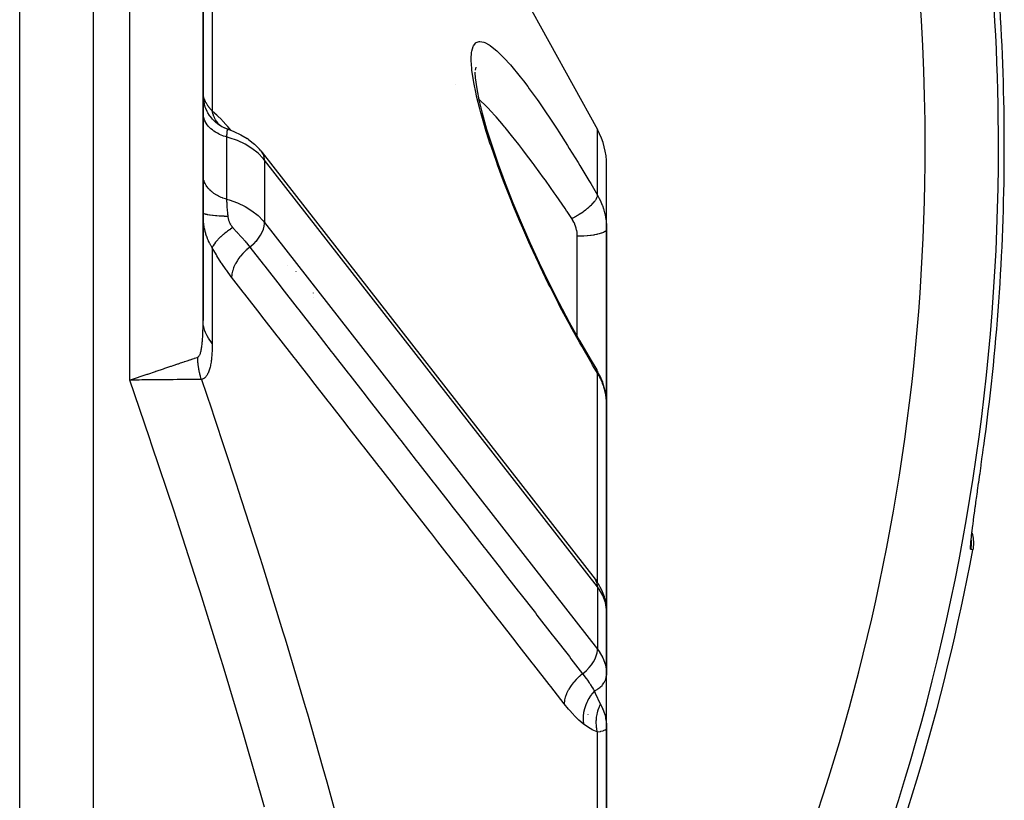
# Model space of a CAD drawing. Units: millimetres. Extents: x -251 to 421, y -273 to 273.
# Drawn here: x 31 to 58, y 5 to 26 of the extents above; entities that cross this region are included whole.
import ezdxf

# ---------------------------------------------------------------- set-up
doc = ezdxf.new("R2010")
doc.units = ezdxf.units.MM
doc.linetypes.add('DASHED', pattern=[9.652, 8.128, -1.524])
doc.layers.add('nevidi', color=4, linetype='DASHED')

msp = doc.modelspace()

# ---------------------------------------------------------------- linework, layer by layer
at = {"color": 2}
for p, q in [((31.414, -3.731), (31.414, 58)), ((31.414, -3.731), (31.414, 58)), ((36.414, 18.246), (36.414, 48)), ((36.414, 48), (36.414, 18.246)), ((43.885, 29.395), (47.165, 23.451)), ((43.824, 25.02), (43.833, 24.848)), ((43.852, 25.151), (43.828, 25.073)), ((36.414, 24.393), (36.423, 24.276)), ((36.423, 24.268), (36.447, 24.154)), ((36.744, 23.675), (36.837, 23.598)), ((36.763, 23.658), (36.841, 23.596)), ((36.783, 23.642), (36.799, 23.629)), ((36.804, 23.624), (36.837, 23.598)), ((36.812, 23.615), (36.921, 23.541)), ((36.818, 23.613), (36.841, 23.595)), ((36.824, 23.608), (36.836, 23.597)), ((36.824, 23.606), (36.924, 23.539)), ((36.838, 23.597), (36.844, 23.592)), ((36.839, 23.597), (36.848, 23.589)), ((36.842, 23.594), (36.85, 23.588)), ((36.843, 23.593), (36.852, 23.587)), ((36.909, 23.549), (37.02, 23.49)), ((37.004, 23.498), (37.109, 23.457)), ((37.657, 23.178), (37.614, 23.207)), ((37.989, 22.872), (37.947, 22.918)), ((37.989, 22.872), (38.026, 22.827)), ((38.025, 22.828), (47.099, 11.2)), ((47.414, 20.744), (47.414, 22.485)), ((47.414, 20.744), (47.414, 22.485)), ((47.414, 20.739), (47.414, 19.194)), ((47.414, 19.194), (47.414, 20.739)), ((39.414, 19.197), (39.414, 19.194)), ((47.414, 18.469), (47.414, 19.194)), ((47.414, 19.194), (47.414, 15.968)), ((47.414, 15.968), (47.414, 19.194)), ((47.414, 19.194), (47.414, 18.469)), ((39.414, 18.999), (39.414, 18.998)), ((39.414, 18.876), (39.414, 18.874)), ((47.283, 16.624), (47.298, 16.583)), ((47.397, 16.198), (47.402, 16.156)), ((47.414, 8.829), (47.414, 15.968)), ((47.414, 15.968), (47.414, 8.829)), ((47.414, 15.408), (47.414, 15.553)), ((47.414, 15.553), (47.414, 15.408)), ((47.414, 15.408), (47.414, 15.553)), ((47.414, 15.553), (47.414, 15.408)), ((47.414, 12.024), (47.414, 12.694)), ((47.414, 12.33), (47.414, 12.694)), ((47.414, 12.694), (47.414, 12.33)), ((57.395, 12.645), (57.395, 12.649)), ((47.099, 11.2), (47.143, 11.141)), ((47.177, 11.084), (47.143, 11.141)), ((47.368, 10.659), (47.344, 10.727)), ((47.368, 10.659), (47.38, 10.587)), ((47.411, 8.675), (47.411, 10.372)), ((47.414, 10.303), (47.411, 10.372)), ((47.412, 10.372), (47.413, 10.328)), ((47.413, 10.325), (47.413, 8.911)), ((47.414, 8.829), (47.414, 10.303)), ((47.411, 8.918), (47.414, 8.829)), ((47.411, 8.65), (47.411, 8.675)), ((47.411, 8.675), (47.414, 8.606)), ((47.411, 8.65), (47.413, 8.582)), ((47.414, 7.132), (47.414, 8.829)), ((47.414, 8.585), (47.414, 8.829)), ((47.414, 8.829), (47.414, 8.585)), ((47.413, 7.172), (47.413, 8.585)), ((47.414, 6.954), (47.414, 7.161)), ((47.414, 7.161), (47.414, 6.954)), ((47.414, -2.454), (47.414, 7.132)), ((47.414, 7.132), (47.414, -2.454))]:
    msp.add_line(p, q, dxfattribs=at)
for points in [[(43.83, 24.868), (43.872, 24.566), (43.941, 24.219)], [(43.922, 24.297), (44.019, 23.902), (44.142, 23.466), (44.29, 22.999), (44.459, 22.507), (44.65, 21.992), (44.859, 21.46), (45.084, 20.921), (45.324, 20.374), (45.578, 19.822), (45.842, 19.276), (46.114, 18.737), (46.396, 18.204), (46.684, 17.683)], [(37.096, 23.46), (37.255, 23.402), (37.443, 23.312), (37.614, 23.207)], [(37.116, 23.453), (37.115, 23.454), (37.109, 23.456), (37.109, 23.457), (37.103, 23.458), (37.103, 23.459), (37.098, 23.46), (37.098, 23.46), (37.096, 23.46)], [(37.657, 23.178), (37.813, 23.055), (37.947, 22.918)], [(46.673, 17.702), (46.963, 17.202), (47.143, 16.903)], [(47.143, 16.903), (47.149, 16.893), (47.15, 16.892), (47.151, 16.889)], [(47.283, 16.624), (47.243, 16.716), (47.197, 16.808), (47.151, 16.889)], [(34.665, 16.626), (34.646, 16.626), (34.447, 16.624), (34.414, 16.624)], [(47.397, 16.198), (47.382, 16.295), (47.36, 16.392), (47.332, 16.488), (47.298, 16.583)], [(47.414, 15.968), (47.412, 16.044), (47.411, 16.058), (47.404, 16.143), (47.402, 16.156)], [(57.44, 12.991), (57.463, 13.157), (57.467, 13.185), (57.492, 13.363), (57.496, 13.393), (57.523, 13.582), (57.527, 13.614), (57.555, 13.811), (57.559, 13.844), (57.588, 14.048), (57.593, 14.081), (57.622, 14.292), (57.627, 14.326), (57.656, 14.542), (57.661, 14.578), (57.691, 14.797), (57.696, 14.833), (57.723, 15.038)], [(57.349, 12.199), (57.353, 12.267), (57.361, 12.356), (57.373, 12.462), (57.387, 12.587)], [(57.373, 12.462), (57.377, 12.449), (57.404, 12.317), (57.414, 12.182), (57.404, 12.046), (57.397, 11.999)], [(47.177, 11.084), (47.277, 10.91), (47.344, 10.727)], [(47.413, 10.325), (47.413, 10.328), (47.411, 10.339)], [(47.414, 8.829), (47.414, 8.881), (47.413, 8.911)], [(47.407, 7.267), (47.41, 7.239), (47.413, 7.172)]]:
    msp.add_lwpolyline(points, dxfattribs=at)
for centre, radius, start, end in [((45.414, 22.485), 2, 0, 28.89), ((-1.586, 23), 60, 324.81229, 349.43478)]:
    msp.add_arc(centre, radius, start, end, dxfattribs=at)
at = {"layer": 'nevidi', "color": 7, "linetype": 'Continuous'}
for p, q in [((33.414, 58), (33.414, -6.742)), ((34.414, 16.624), (34.414, 48)), ((36.663, 28.734), (36.663, 23.961)), ((43.282, 24.693), (43.281, 24.693)), ((36.416, 24.371), (36.42, 24.349)), ((36.859, 23.584), (36.849, 23.594)), ((36.869, 23.575), (36.859, 23.584)), ((47.165, 21.667), (47.165, 23.451)), ((37.056, 23.252), (37.056, 21.555)), ((38.09, 22.615), (38.09, 20.918)), ((47.165, 10.986), (38.09, 22.615)), ((37.199, 20.888), (37.198, 20.888)), ((38.09, 20.918), (47.165, 9.289)), ((46.614, 19.194), (46.614, 20.543)), ((36.663, 20.233), (36.663, 17.625)), ((38.725, 19.758), (38.722, 19.761)), ((38.954, 19.588), (38.952, 19.59)), ((46.614, 17.809), (46.614, 19.194)), ((47.165, 11.104), (47.165, 16.815)), ((47.165, 10.986), (47.165, 9.289)), ((47.414, 10.303), (47.413, 10.325)), ((46.914, 7.511), (46.914, 7.513)), ((47.165, -1.989), (47.165, 7.029))]:
    msp.add_line(p, q, dxfattribs=at)
for points in [[(47.165, 16.815), (47.033, 17.034), (46.981, 17.121), (46.735, 17.545), (46.684, 17.635), (46.44, 18.074), (46.39, 18.167), (46.152, 18.616), (46.103, 18.71), (45.873, 19.165), (45.825, 19.261), (45.602, 19.722), (45.556, 19.819), (45.339, 20.288), (45.296, 20.385), (45.154, 20.704), (45.091, 20.849), (45.05, 20.946), (44.858, 21.406), (44.819, 21.5), (44.64, 21.953), (44.604, 22.047), (44.441, 22.488), (44.408, 22.579), (44.263, 23), (44.234, 23.086), (44.106, 23.488), (44.082, 23.569), (43.974, 23.946), (43.955, 24.02), (43.87, 24.362), (43.854, 24.43), (43.792, 24.737), (43.782, 24.797), (43.743, 25.065), (43.738, 25.116), (43.724, 25.338), (43.724, 25.369), (43.724, 25.38), (43.735, 25.556), (43.74, 25.588), (43.776, 25.717), (43.786, 25.738), (43.846, 25.816), (43.86, 25.827), (43.943, 25.856), (43.962, 25.857), (44.067, 25.837), (44.091, 25.828), (44.216, 25.761), (44.244, 25.742), (44.387, 25.631), (44.418, 25.603), (44.578, 25.449), (44.613, 25.413), (44.79, 25.218), (44.829, 25.173), (45.02, 24.941), (45.06, 24.889), (45.146, 24.779), (45.262, 24.625), (45.305, 24.567), (45.517, 24.273), (45.562, 24.209), (45.784, 23.885), (45.831, 23.815), (46.062, 23.465), (46.111, 23.39), (46.347, 23.02), (46.396, 22.941), (46.636, 22.553), (46.686, 22.471), (46.93, 22.065), (46.982, 21.979), (47.165, 21.667)], [(37.088, 23.46), (37.084, 23.461), (37.002, 23.494), (36.984, 23.502), (36.968, 23.51), (36.89, 23.553), (36.873, 23.564), (36.858, 23.573), (36.787, 23.625), (36.771, 23.638), (36.758, 23.65), (36.694, 23.71), (36.68, 23.725), (36.668, 23.738), (36.612, 23.806), (36.6, 23.823), (36.589, 23.837), (36.543, 23.912), (36.533, 23.93), (36.525, 23.945), (36.488, 24.025), (36.481, 24.044), (36.474, 24.061), (36.448, 24.144), (36.443, 24.164), (36.439, 24.181), (36.423, 24.268), (36.42, 24.288), (36.418, 24.306), (36.414, 24.393)], [(36.421, 24.346), (36.426, 24.326), (36.427, 24.324), (36.432, 24.307), (36.434, 24.302)], [(36.435, 24.299), (36.444, 24.275), (36.445, 24.272), (36.457, 24.247), (36.458, 24.243), (36.472, 24.216), (36.474, 24.212), (36.487, 24.19), (36.491, 24.183), (36.493, 24.18), (36.512, 24.149), (36.515, 24.145), (36.537, 24.113), (36.539, 24.109), (36.564, 24.075), (36.568, 24.071), (36.577, 24.059), (36.596, 24.036), (36.599, 24.032), (36.631, 23.996), (36.635, 23.991), (36.663, 23.961)], [(46.464, 21.028), (46.336, 21.219), (46.333, 21.224), (46.281, 21.3), (46.037, 21.657), (45.986, 21.729), (45.882, 21.877), (45.746, 22.071), (45.696, 22.14), (45.459, 22.466), (45.443, 22.489), (45.411, 22.532), (45.179, 22.841), (45.131, 22.904), (45.024, 23.042), (44.907, 23.191), (44.861, 23.248), (44.648, 23.51), (44.632, 23.528), (44.605, 23.561), (44.401, 23.797), (44.36, 23.843), (44.274, 23.938), (44.167, 24.051), (44.128, 24.092), (43.953, 24.264), (43.949, 24.268), (43.926, 24.29)], [(36.663, 23.961), (36.67, 23.955), (36.788, 23.853), (36.801, 23.841), (36.922, 23.718), (36.935, 23.703), (37.058, 23.563), (37.071, 23.547), (37.162, 23.436)], [(36.827, 23.619), (36.803, 23.649), (36.794, 23.66), (36.772, 23.692), (36.77, 23.696), (36.754, 23.721), (36.747, 23.733), (36.724, 23.777), (36.722, 23.781), (36.714, 23.799), (36.709, 23.812), (36.687, 23.869), (36.686, 23.873), (36.683, 23.882), (36.679, 23.896), (36.663, 23.961)], [(37.056, 23.252), (37.02, 23.262), (36.971, 23.278), (36.956, 23.284), (36.909, 23.302), (36.864, 23.322), (36.85, 23.329), (36.805, 23.352), (36.766, 23.374), (36.753, 23.382), (36.71, 23.41), (36.677, 23.434), (36.666, 23.443), (36.627, 23.476), (36.6, 23.502), (36.59, 23.512), (36.556, 23.549), (36.535, 23.576), (36.527, 23.586), (36.499, 23.628), (36.483, 23.655), (36.477, 23.666), (36.456, 23.711), (36.445, 23.737), (36.441, 23.749), (36.427, 23.797), (36.422, 23.823), (36.42, 23.835), (36.415, 23.885)], [(37.088, 23.46), (37.084, 23.457), (37.083, 23.456), (37.08, 23.453), (37.079, 23.451), (37.079, 23.451), (37.078, 23.45), (37.075, 23.443), (37.074, 23.442), (37.071, 23.433), (37.07, 23.432), (37.07, 23.43), (37.067, 23.421), (37.067, 23.42), (37.065, 23.407), (37.064, 23.405), (37.062, 23.392), (37.062, 23.39), (37.062, 23.388), (37.06, 23.371), (37.06, 23.369), (37.058, 23.35), (37.058, 23.348), (37.058, 23.34), (37.057, 23.328), (37.057, 23.325), (37.056, 23.303), (37.056, 23.3), (37.056, 23.277), (37.056, 23.276), (37.056, 23.274), (37.056, 23.252)], [(37.096, 23.46), (37.094, 23.46), (37.094, 23.46)], [(38.09, 22.615), (38.053, 22.661), (37.911, 22.807), (37.744, 22.938), (37.556, 23.054), (37.349, 23.153), (37.125, 23.232), (37.056, 23.252)], [(38.09, 22.615), (38.09, 22.639), (38.09, 22.639), (38.08, 22.708), (38.08, 22.709), (38.058, 22.772), (38.058, 22.772), (38.026, 22.827), (38.025, 22.828)], [(37.056, 21.555), (37.052, 21.556), (37.02, 21.565), (36.956, 21.587), (36.94, 21.593), (36.909, 21.605), (36.85, 21.631), (36.836, 21.638), (36.804, 21.655), (36.753, 21.685), (36.74, 21.693), (36.71, 21.713), (36.666, 21.746), (36.654, 21.755), (36.627, 21.779), (36.59, 21.815), (36.58, 21.825), (36.556, 21.852), (36.526, 21.889), (36.519, 21.9), (36.498, 21.931), (36.477, 21.969), (36.471, 21.98), (36.455, 22.014), (36.441, 22.052), (36.437, 22.064), (36.427, 22.1), (36.42, 22.138), (36.418, 22.15), (36.415, 22.188)], [(37.056, 21.555), (37.125, 21.535), (37.349, 21.456), (37.556, 21.357), (37.744, 21.241), (37.911, 21.11), (38.053, 20.964), (38.09, 20.918)], [(37.056, 21.555), (37.056, 21.53), (37.056, 21.529), (37.056, 21.526), (37.056, 21.498), (37.056, 21.495), (37.057, 21.466), (37.057, 21.462), (37.058, 21.448), (37.058, 21.432), (37.059, 21.429), (37.06, 21.397), (37.06, 21.393), (37.062, 21.36), (37.062, 21.357), (37.062, 21.356), (37.065, 21.323), (37.065, 21.318), (37.067, 21.284), (37.068, 21.28), (37.07, 21.257), (37.071, 21.244), (37.071, 21.24), (37.075, 21.204), (37.075, 21.2), (37.079, 21.163), (37.079, 21.162), (37.079, 21.159), (37.08, 21.151), (37.084, 21.121), (37.084, 21.117), (37.088, 21.085)], [(46.464, 21.028), (46.496, 21.045), (46.524, 21.06), (46.54, 21.069), (46.549, 21.074), (46.568, 21.084), (46.595, 21.1), (46.627, 21.12), (46.636, 21.125), (46.638, 21.126), (46.665, 21.143), (46.707, 21.17), (46.712, 21.174), (46.72, 21.179), (46.733, 21.187), (46.773, 21.215), (46.792, 21.229), (46.797, 21.233), (46.8, 21.235), (46.835, 21.261), (46.859, 21.279), (46.868, 21.286), (46.875, 21.291), (46.894, 21.307), (46.916, 21.325), (46.937, 21.343), (46.943, 21.348), (46.949, 21.353), (46.969, 21.371), (46.998, 21.399), (46.998, 21.399), (47.004, 21.404), (47.016, 21.416), (47.042, 21.443), (47.051, 21.453), (47.056, 21.458), (47.057, 21.46), (47.079, 21.486), (47.092, 21.502), (47.094, 21.505), (47.098, 21.51), (47.11, 21.526), (47.12, 21.542), (47.128, 21.553), (47.13, 21.558), (47.135, 21.565), (47.142, 21.579), (47.151, 21.598), (47.152, 21.6), (47.153, 21.602), (47.157, 21.613), (47.162, 21.633), (47.163, 21.638), (47.164, 21.641), (47.164, 21.644), (47.165, 21.662), (47.165, 21.667)], [(47.165, 21.667), (47.206, 21.593), (47.213, 21.58), (47.25, 21.501), (47.253, 21.494), (47.26, 21.48), (47.295, 21.393), (47.3, 21.379), (47.331, 21.29), (47.335, 21.275), (47.341, 21.256), (47.36, 21.184), (47.364, 21.169), (47.383, 21.076), (47.386, 21.061), (47.395, 21.001), (47.4, 20.966), (47.402, 20.951), (47.41, 20.856), (47.411, 20.84), (47.414, 20.744), (47.414, 20.739)], [(37.088, 21.085), (37.082, 21.085), (37, 21.088), (36.984, 21.089), (36.965, 21.09), (36.888, 21.094), (36.873, 21.095), (36.856, 21.096), (36.785, 21.102), (36.771, 21.103), (36.756, 21.104), (36.692, 21.11), (36.68, 21.111), (36.666, 21.113), (36.61, 21.12), (36.6, 21.121), (36.588, 21.123), (36.541, 21.13), (36.533, 21.132), (36.524, 21.134), (36.487, 21.142), (36.48, 21.143), (36.473, 21.145), (36.447, 21.153), (36.443, 21.155), (36.438, 21.157), (36.423, 21.166), (36.42, 21.168), (36.418, 21.17), (36.414, 21.178)], [(36.663, 20.233), (36.631, 20.285), (36.627, 20.292), (36.596, 20.347), (36.592, 20.354), (36.577, 20.384), (36.565, 20.411), (36.561, 20.418), (36.537, 20.475), (36.534, 20.482), (36.512, 20.54), (36.51, 20.547), (36.491, 20.605), (36.489, 20.612), (36.487, 20.619), (36.473, 20.671), (36.471, 20.678), (36.457, 20.737), (36.456, 20.744), (36.444, 20.803), (36.443, 20.81), (36.434, 20.869), (36.433, 20.876), (36.432, 20.882), (36.426, 20.934), (36.425, 20.941), (36.42, 20.999), (36.42, 21.006), (36.416, 21.063), (36.416, 21.07), (36.414, 21.126)], [(37.088, 21.085), (37.091, 21.068), (37.091, 21.066), (37.094, 21.047), (37.094, 21.045), (37.096, 21.039), (37.098, 21.027), (37.099, 21.024), (37.103, 21.006), (37.104, 21.004), (37.109, 20.985), (37.11, 20.983), (37.116, 20.964), (37.117, 20.962), (37.124, 20.943), (37.125, 20.94), (37.133, 20.922), (37.134, 20.919), (37.135, 20.916), (37.143, 20.9), (37.144, 20.898), (37.154, 20.879), (37.155, 20.877), (37.166, 20.859), (37.168, 20.856), (37.18, 20.838), (37.182, 20.836), (37.193, 20.82), (37.195, 20.817), (37.197, 20.815), (37.211, 20.797), (37.213, 20.794), (37.226, 20.78)], [(46.614, 20.543), (46.613, 20.588), (46.612, 20.596), (46.608, 20.646), (46.607, 20.654), (46.599, 20.704), (46.597, 20.712), (46.586, 20.76), (46.584, 20.768), (46.569, 20.816), (46.567, 20.823), (46.549, 20.87), (46.546, 20.878), (46.525, 20.923), (46.521, 20.931), (46.497, 20.975), (46.493, 20.982), (46.466, 21.026), (46.464, 21.028)], [(37.226, 20.78), (37.163, 20.739), (37.15, 20.73), (37.141, 20.724), (37.137, 20.721), (37.082, 20.683), (37.069, 20.674), (37.052, 20.661), (37.048, 20.658), (37.005, 20.625), (36.993, 20.616), (36.969, 20.596), (36.965, 20.593), (36.934, 20.566), (36.923, 20.557), (36.894, 20.531), (36.89, 20.528), (36.869, 20.508), (36.859, 20.498), (36.827, 20.466), (36.824, 20.463), (36.811, 20.45), (36.803, 20.44), (36.77, 20.403), (36.767, 20.4), (36.762, 20.393), (36.754, 20.384), (36.722, 20.341), (36.721, 20.339), (36.72, 20.338), (36.714, 20.329), (36.687, 20.285), (36.686, 20.283), (36.685, 20.28), (36.683, 20.277), (36.664, 20.236), (36.663, 20.233)], [(37.226, 20.78), (37.232, 20.772), (37.244, 20.76), (37.327, 20.667), (37.34, 20.653), (37.352, 20.64), (37.45, 20.533), (37.462, 20.52), (37.474, 20.507), (37.477, 20.504), (37.561, 20.408), (37.582, 20.384), (37.593, 20.37), (37.662, 20.287), (37.69, 20.251)], [(37.69, 20.251), (37.714, 20.27), (37.717, 20.272), (37.792, 20.339), (37.795, 20.341), (37.864, 20.413), (37.866, 20.415), (37.927, 20.491), (37.928, 20.493), (37.981, 20.572), (37.982, 20.573), (38.025, 20.654), (38.026, 20.655), (38.058, 20.736), (38.058, 20.737), (38.08, 20.816), (38.08, 20.816), (38.09, 20.893), (38.09, 20.894), (38.09, 20.918)], [(47.414, 20.739), (47.409, 20.719), (47.408, 20.716), (47.407, 20.713), (47.393, 20.695), (47.391, 20.693), (47.385, 20.687), (47.364, 20.672), (47.361, 20.669), (47.35, 20.663), (47.325, 20.649), (47.32, 20.647), (47.301, 20.639), (47.274, 20.629), (47.269, 20.627), (47.24, 20.617), (47.213, 20.609), (47.207, 20.608), (47.168, 20.598), (47.144, 20.592), (47.136, 20.591), (47.086, 20.581), (47.066, 20.577), (47.058, 20.576), (46.995, 20.567), (46.981, 20.565), (46.973, 20.564), (46.897, 20.556), (46.891, 20.555), (46.882, 20.554), (46.796, 20.548), (46.795, 20.548), (46.787, 20.548), (46.699, 20.544), (46.689, 20.544), (46.689, 20.544), (46.614, 20.543)], [(37.19, 19.431), (37.183, 19.441), (37.058, 19.607), (37.045, 19.626), (36.922, 19.804), (36.909, 19.824), (36.788, 20.015), (36.776, 20.036), (36.663, 20.233)], [(37.69, 20.251), (37.679, 20.242), (37.607, 20.182), (37.603, 20.178), (37.583, 20.16), (37.517, 20.096), (37.514, 20.092), (37.495, 20.072), (37.436, 20.004), (37.433, 20), (37.417, 19.98), (37.365, 19.909), (37.362, 19.904), (37.348, 19.883), (37.304, 19.811), (37.302, 19.806), (37.291, 19.785), (37.256, 19.712), (37.254, 19.708), (37.246, 19.687), (37.221, 19.614), (37.22, 19.61), (37.214, 19.589), (37.199, 19.518), (37.198, 19.514), (37.195, 19.494), (37.19, 19.431)], [(37.69, 20.251), (38.054, 19.784), (38.099, 19.727), (38.518, 19.19), (38.562, 19.133), (38.981, 18.596), (39.026, 18.539), (39.445, 18.001), (39.489, 17.944), (39.908, 17.407), (39.953, 17.35), (40.372, 16.813), (40.417, 16.756), (40.836, 16.218), (40.88, 16.161), (41.299, 15.624), (41.344, 15.567), (41.763, 15.03), (41.807, 14.973), (42.226, 14.435), (42.271, 14.378), (42.69, 13.841), (42.734, 13.784), (43.153, 13.247), (43.198, 13.19), (43.617, 12.652), (43.661, 12.595), (44.08, 12.058), (44.125, 12.001), (44.544, 11.464), (44.588, 11.406), (45.007, 10.869), (45.052, 10.812), (45.471, 10.275), (45.515, 10.218), (45.934, 9.681), (45.979, 9.623), (46.398, 9.086), (46.442, 9.029), (46.761, 8.62)], [(46.257, 7.801), (45.894, 8.268), (45.849, 8.325), (45.43, 8.862), (45.386, 8.919), (44.967, 9.456), (44.923, 9.514), (44.504, 10.051), (44.459, 10.108), (44.041, 10.645), (43.996, 10.702), (43.577, 11.239), (43.533, 11.296), (43.114, 11.834), (43.07, 11.891), (42.817, 12.214), (42.651, 12.428), (42.606, 12.485), (42.188, 13.022), (42.143, 13.079), (41.724, 13.616), (41.68, 13.674), (41.261, 14.211), (41.216, 14.268), (40.798, 14.805), (40.753, 14.862), (40.334, 15.399), (40.29, 15.456), (39.871, 15.994), (39.826, 16.051), (39.408, 16.588), (39.363, 16.645), (38.944, 17.182), (38.9, 17.239), (38.481, 17.776), (38.436, 17.834), (38.017, 18.371), (37.973, 18.428), (37.554, 18.965), (37.509, 19.022), (37.19, 19.431)], [(36.266, 17.246), (36.272, 17.248), (36.272, 17.248), (36.282, 17.254), (36.282, 17.254), (36.291, 17.262), (36.291, 17.263), (36.3, 17.272), (36.301, 17.273), (36.309, 17.285), (36.309, 17.286), (36.317, 17.299), (36.317, 17.3), (36.325, 17.316), (36.325, 17.316), (36.332, 17.334), (36.332, 17.334), (36.339, 17.353), (36.339, 17.354), (36.342, 17.363), (36.346, 17.374), (36.346, 17.375), (36.352, 17.397), (36.352, 17.398), (36.357, 17.421), (36.358, 17.422), (36.363, 17.447), (36.363, 17.448), (36.368, 17.473), (36.368, 17.474), (36.373, 17.501), (36.373, 17.502), (36.377, 17.53), (36.377, 17.531), (36.381, 17.559), (36.381, 17.561), (36.385, 17.59), (36.385, 17.592), (36.388, 17.622), (36.389, 17.623), (36.392, 17.655), (36.392, 17.656), (36.395, 17.688), (36.395, 17.69), (36.396, 17.701), (36.398, 17.723), (36.398, 17.724), (36.4, 17.758), (36.4, 17.759), (36.402, 17.794), (36.402, 17.795), (36.404, 17.83), (36.404, 17.832), (36.406, 17.867), (36.406, 17.869), (36.408, 17.904), (36.408, 17.906), (36.409, 17.942), (36.409, 17.944), (36.41, 17.981), (36.41, 17.982), (36.411, 18.02), (36.411, 18.021), (36.412, 18.059), (36.412, 18.061), (36.413, 18.099), (36.413, 18.101), (36.413, 18.139), (36.413, 18.141), (36.414, 18.18), (36.414, 18.181), (36.414, 18.221), (36.414, 18.222)], [(36.663, 17.625), (36.622, 17.676), (36.577, 17.737), (36.557, 17.768), (36.523, 17.828), (36.487, 17.901), (36.477, 17.925), (36.455, 17.988), (36.432, 18.072), (36.429, 18.088), (36.419, 18.152), (36.414, 18.246)], [(36.663, 17.625), (36.663, 17.6), (36.663, 17.599), (36.662, 17.56), (36.662, 17.558), (36.662, 17.52), (36.662, 17.518), (36.661, 17.48), (36.661, 17.479), (36.659, 17.441), (36.659, 17.44), (36.658, 17.403), (36.658, 17.401), (36.656, 17.364), (36.656, 17.363), (36.653, 17.326), (36.653, 17.325), (36.65, 17.289), (36.65, 17.287), (36.647, 17.252), (36.647, 17.25), (36.644, 17.216), (36.643, 17.214), (36.64, 17.18), (36.639, 17.178), (36.635, 17.145), (36.635, 17.143), (36.63, 17.11), (36.63, 17.109), (36.625, 17.076), (36.624, 17.075), (36.619, 17.043), (36.618, 17.042), (36.612, 17.011), (36.612, 17.01), (36.605, 16.98), (36.605, 16.978), (36.597, 16.949), (36.597, 16.948), (36.589, 16.92), (36.589, 16.919), (36.58, 16.892), (36.58, 16.891), (36.571, 16.865), (36.57, 16.864), (36.561, 16.839), (36.56, 16.838), (36.55, 16.814), (36.549, 16.813), (36.538, 16.79), (36.538, 16.789), (36.526, 16.768), (36.526, 16.767), (36.513, 16.747), (36.512, 16.747), (36.499, 16.728), (36.498, 16.727), (36.484, 16.711), (36.484, 16.71), (36.469, 16.695), (36.468, 16.694), (36.452, 16.681), (36.452, 16.68), (36.435, 16.669), (36.434, 16.669), (36.417, 16.659), (36.416, 16.659), (36.398, 16.651), (36.398, 16.651), (36.379, 16.646), (36.378, 16.646), (36.366, 16.643)], [(34.414, 16.624), (34.432, 16.63), (34.602, 16.687), (34.653, 16.705), (34.671, 16.711), (34.866, 16.776), (34.887, 16.784), (34.905, 16.789), (35.115, 16.86), (35.123, 16.863), (35.132, 16.866), (35.333, 16.933), (35.349, 16.939), (35.367, 16.945), (35.538, 17.002), (35.553, 17.007), (35.594, 17.021), (35.727, 17.065), (35.741, 17.07), (35.799, 17.09), (35.898, 17.123), (35.91, 17.127), (35.98, 17.15), (36.048, 17.173), (36.058, 17.176), (36.132, 17.201), (36.174, 17.215), (36.182, 17.218), (36.254, 17.242), (36.266, 17.246)], [(36.366, 16.643), (36.365, 16.646), (36.343, 16.723), (36.341, 16.729), (36.34, 16.732), (36.326, 16.788), (36.321, 16.809), (36.319, 16.819), (36.305, 16.881), (36.302, 16.897), (36.301, 16.907), (36.295, 16.941), (36.288, 16.985), (36.286, 16.995), (36.281, 17.036), (36.277, 17.074), (36.276, 17.084), (36.274, 17.096), (36.269, 17.163), (36.269, 17.173), (36.268, 17.192), (36.266, 17.246)], [(36.366, 16.643), (36.32, 16.643), (36.269, 16.642), (36.26, 16.642), (36.256, 16.642), (36.178, 16.641), (36.137, 16.641), (36.125, 16.641), (36.101, 16.64), (36.003, 16.639), (35.979, 16.639), (35.966, 16.639), (35.917, 16.638), (35.799, 16.637), (35.797, 16.637), (35.784, 16.637), (35.706, 16.636), (35.6, 16.635), (35.584, 16.635), (35.563, 16.635), (35.471, 16.634), (35.383, 16.633), (35.366, 16.633), (35.306, 16.632), (35.217, 16.632), (35.153, 16.631), (35.136, 16.631), (35.03, 16.63), (34.948, 16.629), (34.914, 16.629), (34.895, 16.628), (34.742, 16.627), (34.67, 16.626), (34.665, 16.626)], [(36.366, 16.643), (36.64, 15.836), (36.706, 15.64), (37.309, 13.82), (37.325, 13.771), (37.373, 13.624), (37.96, 11.796), (38.021, 11.6), (38.59, 9.764), (38.65, 9.567), (39.199, 7.722), (39.256, 7.524), (39.679, 6.047), (39.784, 5.673), (39.84, 5.473), (40.347, 3.61)], [(47.151, 16.889), (47.157, 16.876), (47.161, 16.864), (47.163, 16.856), (47.163, 16.852), (47.164, 16.844), (47.165, 16.831), (47.165, 16.815)], [(47.402, 16.156), (47.395, 16.203), (47.389, 16.241), (47.386, 16.255), (47.368, 16.339), (47.364, 16.352), (47.341, 16.435), (47.34, 16.436), (47.336, 16.449), (47.306, 16.532), (47.301, 16.545), (47.266, 16.627), (47.26, 16.64), (47.25, 16.66), (47.22, 16.72), (47.213, 16.733), (47.167, 16.811), (47.165, 16.815)], [(38.089, 4.98), (37.563, 6.813), (37.505, 7.01), (36.958, 8.834), (36.899, 9.03), (36.332, 10.848), (36.27, 11.043), (35.686, 12.854), (35.622, 13.049), (35.02, 14.853), (34.955, 15.047), (34.414, 16.624)], [(57.344, 12.008), (57.339, 12.013), (57.338, 12.016), (57.335, 12.039), (57.335, 12.045), (57.335, 12.087), (57.335, 12.095), (57.339, 12.155), (57.34, 12.166), (57.346, 12.243), (57.348, 12.257), (57.358, 12.351), (57.36, 12.368), (57.373, 12.478), (57.375, 12.497), (57.391, 12.623), (57.394, 12.645), (57.413, 12.787), (57.416, 12.811), (57.437, 12.965), (57.44, 12.991)], [(57.344, 12.008), (57.351, 12.055), (57.355, 12.089), (57.358, 12.114), (57.361, 12.19), (57.361, 12.213), (57.36, 12.239), (57.355, 12.287)], [(57.397, 11.999), (57.37, 12.003), (57.344, 12.008)], [(47.165, 10.986), (47.164, 11.011), (47.154, 11.08), (47.133, 11.144), (47.099, 11.2)], [(47.411, 10.372), (47.38, 10.562), (47.312, 10.748), (47.21, 10.926), (47.165, 10.986)], [(46.761, 8.62), (46.789, 8.641), (46.867, 8.71), (46.938, 8.784), (47.001, 8.862), (47.056, 8.943), (47.099, 9.025), (47.133, 9.107), (47.154, 9.187), (47.164, 9.264), (47.165, 9.289)], [(47.165, 9.289), (47.21, 9.229), (47.312, 9.051), (47.38, 8.865), (47.411, 8.675)], [(46.761, 8.62), (46.694, 8.565), (46.674, 8.547), (46.67, 8.544), (46.603, 8.48), (46.584, 8.461), (46.58, 8.457), (46.52, 8.39), (46.503, 8.37), (46.5, 8.366), (46.446, 8.295), (46.431, 8.274), (46.429, 8.27), (46.383, 8.198), (46.371, 8.176), (46.369, 8.172), (46.332, 8.099), (46.323, 8.078), (46.321, 8.074), (46.294, 8.001), (46.288, 7.98), (46.286, 7.976), (46.269, 7.905), (46.265, 7.885), (46.265, 7.88), (46.258, 7.812), (46.257, 7.801)], [(46.761, 8.62), (46.767, 8.612), (46.797, 8.573), (46.857, 8.491), (46.866, 8.478), (46.889, 8.445), (46.938, 8.371), (46.944, 8.362), (46.952, 8.35), (46.973, 8.316), (47.018, 8.243), (47.025, 8.233), (47.052, 8.19), (47.073, 8.155), (47.079, 8.146)], [(47.079, 8.146), (47.103, 8.159), (47.155, 8.189), (47.178, 8.205), (47.227, 8.243), (47.245, 8.258), (47.289, 8.302), (47.301, 8.316), (47.339, 8.367), (47.347, 8.379), (47.377, 8.436), (47.381, 8.446), (47.402, 8.508), (47.403, 8.514), (47.413, 8.582), (47.413, 8.585)], [(47.079, 8.146), (47.016, 8.07), (47.013, 8.066), (47.004, 8.054), (47.002, 8.052), (46.95, 7.976), (46.947, 7.971), (46.933, 7.947), (46.931, 7.945), (46.894, 7.876), (46.892, 7.871), (46.873, 7.833), (46.872, 7.83), (46.848, 7.772), (46.846, 7.767), (46.827, 7.714), (46.826, 7.712), (46.812, 7.666), (46.811, 7.661), (46.795, 7.594), (46.795, 7.591), (46.788, 7.558), (46.788, 7.553), (46.777, 7.473), (46.777, 7.47), (46.776, 7.45), (46.775, 7.446), (46.774, 7.353), (46.774, 7.351), (46.775, 7.344), (46.775, 7.34), (46.785, 7.247)], [(47.079, 8.146), (47.085, 8.132), (47.103, 8.09), (47.166, 7.952), (47.173, 7.936), (47.178, 7.925), (47.244, 7.792), (47.248, 7.786)], [(46.785, 7.247), (46.777, 7.252), (46.657, 7.354), (46.645, 7.366), (46.522, 7.489), (46.509, 7.503), (46.387, 7.642), (46.374, 7.657), (46.257, 7.801)], [(47.165, 7.029), (47.158, 7.058), (47.157, 7.06), (47.149, 7.098), (47.149, 7.101), (47.146, 7.116), (47.146, 7.118), (47.143, 7.139), (47.142, 7.141), (47.138, 7.18), (47.137, 7.182), (47.135, 7.213), (47.135, 7.215), (47.134, 7.221), (47.134, 7.224), (47.132, 7.263), (47.132, 7.265), (47.132, 7.305), (47.132, 7.307), (47.132, 7.312), (47.132, 7.314), (47.133, 7.347), (47.134, 7.349), (47.136, 7.388), (47.137, 7.391), (47.139, 7.412), (47.139, 7.414), (47.141, 7.43), (47.141, 7.432), (47.147, 7.472), (47.147, 7.474), (47.154, 7.51), (47.154, 7.512), (47.154, 7.513), (47.155, 7.515), (47.164, 7.554), (47.164, 7.557), (47.174, 7.595), (47.175, 7.597), (47.178, 7.607), (47.179, 7.61), (47.187, 7.636), (47.187, 7.638), (47.2, 7.676), (47.201, 7.678), (47.211, 7.702), (47.211, 7.704), (47.216, 7.715), (47.217, 7.717), (47.232, 7.754), (47.233, 7.756), (47.248, 7.786)], [(47.248, 7.786), (47.258, 7.766), (47.301, 7.676), (47.306, 7.663), (47.317, 7.636), (47.347, 7.555), (47.354, 7.532), (47.362, 7.506), (47.381, 7.43), (47.387, 7.4), (47.392, 7.373), (47.403, 7.302)], [(47.165, 7.029), (47.153, 7.033), (47.022, 7.091), (46.98, 7.115), (46.963, 7.125), (46.785, 7.247)], [(47.414, 7.132), (47.413, 7.127), (47.404, 7.107), (47.399, 7.102), (47.395, 7.099), (47.374, 7.083), (47.365, 7.079), (47.341, 7.068), (47.324, 7.061), (47.311, 7.057), (47.258, 7.044), (47.253, 7.042), (47.25, 7.042), (47.236, 7.039), (47.165, 7.029)]]:
    msp.add_lwpolyline(points, dxfattribs=at)
for radius, start, end in [(59.683, 0, 23.18497), (57.684, 0, 21.73904), (59.842, 0, 7.64626), (59.683, 325.22577, 0), (57.684, 328.25922, 0), (59.842, 352.35374, 360)]:
    msp.add_arc((-1.586, 23), radius, start, end, dxfattribs=at)

doc.saveas('drawing.dxf')
